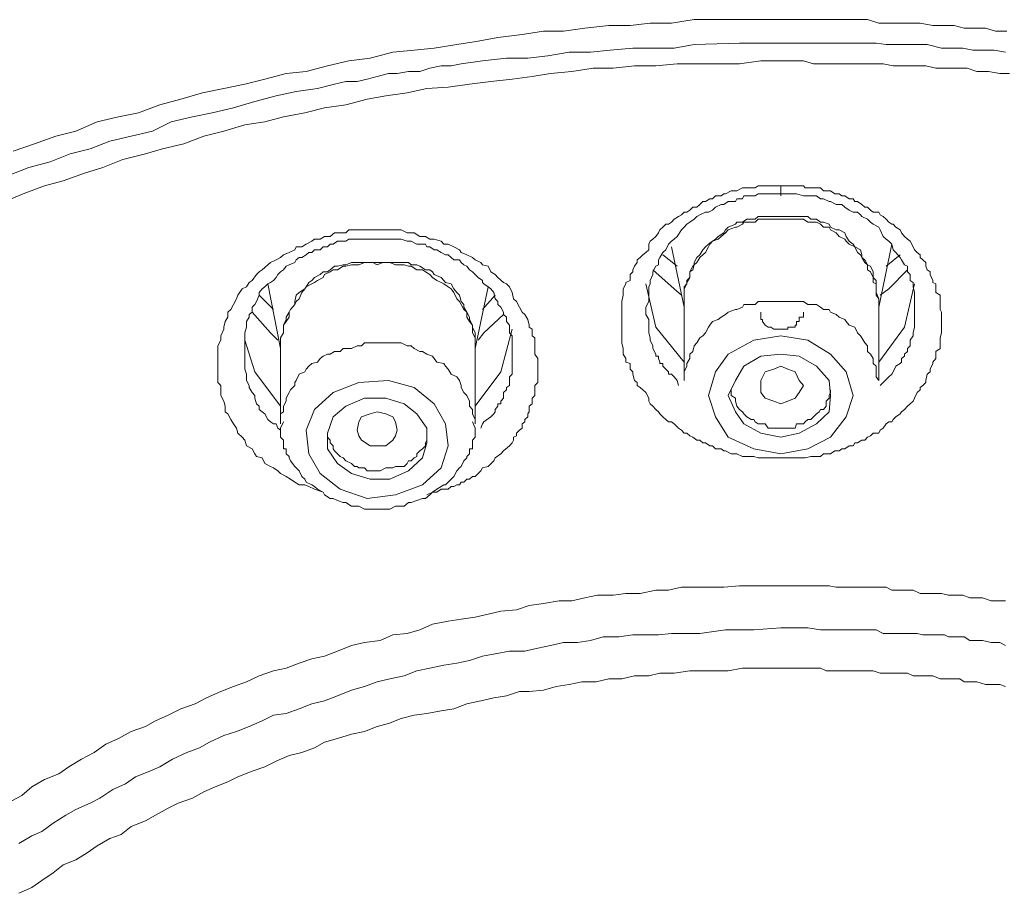
# Model space of a CAD drawing. Units: inches. Extents: x -323 to 1872, y -542 to 1075.
# Drawn here: x 322 to 335, y 570 to 581 of the extents above; entities that cross this region are included whole.
import ezdxf

# ---------------------------------------------------------------- set-up
doc = ezdxf.new("R2010")
doc.units = ezdxf.units.IN
doc.header["$MEASUREMENT"] = 0
doc.layers.add('图层 1', color=7, linetype='Continuous')

msp = doc.modelspace()

# ---------------------------------------------------------------- linework, layer by layer
at = {"layer": '图层 1', "color": 7, "lineweight": 9}
for points in [[(321.949, 579.616), (322.223, 579.707), (322.496, 579.807), (322.751, 579.871), (323.024, 579.989), (323.297, 580.053), (323.552, 580.108), (323.825, 580.208), (324.098, 580.281), (324.372, 580.363), (324.645, 580.417), (324.918, 580.472), (325.173, 580.536), (325.446, 580.609), (325.701, 580.636), (325.974, 580.709), (326.247, 580.772), (326.52, 580.809), (326.812, 580.882), (327.085, 580.909), (327.34, 580.936), (327.631, 580.982), (327.904, 581.027), (328.159, 581.073), (328.469, 581.109), (328.742, 581.155), (328.997, 581.155), (329.27, 581.191), (329.58, 581.228), (329.853, 581.228), (330.108, 581.255), (330.381, 581.255), (330.672, 581.301), (330.946, 581.301), (331.219, 581.301), (331.492, 581.301), (331.783, 581.301)], [(331.783, 581.301), (331.911, 581.301), (332.075, 581.301), (332.202, 581.301), (332.33, 581.301), (332.475, 581.301), (332.621, 581.301), (332.767, 581.301), (332.894, 581.301), (333.04, 581.255), (333.167, 581.255), (333.313, 581.255), (333.44, 581.255), (333.568, 581.255), (333.732, 581.228), (333.878, 581.228), (334.005, 581.228), (334.132, 581.191), (334.278, 581.191), (334.406, 581.191), (334.533, 581.155), (334.679, 581.155)], [(321.877, 579.297), (322.15, 579.407), (322.423, 579.479), (322.678, 579.58), (322.933, 579.643), (323.188, 579.744), (323.461, 579.807), (323.734, 579.871), (323.971, 579.989), (324.244, 580.053), (324.499, 580.108), (324.772, 580.171), (325.045, 580.253), (325.318, 580.326), (325.573, 580.381), (325.847, 580.417), (326.065, 580.472), (326.211, 580.508), (326.356, 580.508), (326.484, 580.536), (326.611, 580.572), (326.757, 580.609), (326.866, 580.609), (327.012, 580.636), (327.158, 580.636), (327.285, 580.681), (327.431, 580.709), (327.558, 580.709), (327.686, 580.736), (327.959, 580.772), (328.269, 580.809), (328.542, 580.809), (328.797, 580.836), (329.07, 580.882), (329.343, 580.882), (329.598, 580.909), (329.889, 580.936), (330.144, 580.936), (330.417, 580.936), (330.672, 580.982), (331.255, 581), (331.783, 581)], [(331.783, 581), (332.075, 581), (332.33, 581), (332.603, 581), (332.73, 581), (332.858, 581), (333.003, 581), (333.131, 580.982), (333.258, 580.982), (333.404, 580.982), (333.532, 580.982), (333.659, 580.982), (333.841, 580.936), (333.969, 580.936), (334.114, 580.936), (334.242, 580.909), (334.369, 580.909), (334.515, 580.909), (334.661, 580.882)], [(331.783, 580.772), (331.528, 580.772), (331.255, 580.736), (330.982, 580.736), (330.709, 580.736), (330.454, 580.736), (330.181, 580.709), (329.908, 580.709), (329.634, 580.681), (329.379, 580.681), (329.106, 580.636), (328.833, 580.609), (328.596, 580.572), (328.341, 580.536), (328.068, 580.508), (327.795, 580.472), (327.522, 580.436), (327.249, 580.417), (326.994, 580.363), (326.721, 580.326), (326.484, 580.281), (326.211, 580.208), (325.938, 580.171), (325.683, 580.108), (325.41, 580.053), (325.173, 579.989), (324.918, 579.953), (324.645, 579.871), (324.39, 579.807), (324.135, 579.707), (323.862, 579.643), (323.643, 579.58), (323.352, 579.507), (323.097, 579.407), (322.86, 579.334), (322.587, 579.234), (322.35, 579.17), (322.077, 579.07), (321.84, 578.97)], [(334.715, 580.609), (334.588, 580.609), (334.442, 580.636), (334.296, 580.636), (334.169, 580.681), (334.041, 580.681), (333.914, 580.681), (333.768, 580.681), (333.641, 580.709), (333.495, 580.709), (333.368, 580.709), (333.222, 580.709), (333.094, 580.736), (333.003, 580.736), (332.858, 580.736), (332.73, 580.736), (332.603, 580.736), (332.475, 580.736), (332.33, 580.736), (332.202, 580.736), (332.075, 580.772), (331.911, 580.772), (331.783, 580.772)], [(331.783, 575.683), (331.583, 575.683), (331.492, 575.683), (331.437, 575.701), (331.31, 575.701), (331.292, 575.701), (331.219, 575.737), (331.201, 575.737), (331.146, 575.737), (331.073, 575.774), (331.055, 575.774), (331.018, 575.801), (330.946, 575.801), (330.909, 575.837), (330.873, 575.837), (330.818, 575.874), (330.782, 575.874), (330.745, 575.91), (330.709, 575.91), (330.654, 575.947), (330.618, 575.965), (330.581, 576.001), (330.545, 576.001), (330.509, 576.038), (330.472, 576.065), (330.417, 576.12), (330.381, 576.147), (330.345, 576.147), (330.308, 576.174), (330.272, 576.211), (330.235, 576.247), (330.217, 576.274), (330.181, 576.302), (330.144, 576.347), (330.108, 576.375), (330.09, 576.411), (330.09, 576.447), (330.053, 576.52), (330.017, 576.557), (329.98, 576.584), (329.944, 576.611), (329.944, 576.648), (329.908, 576.675), (329.889, 576.757), (329.889, 576.784), (329.853, 576.821), (329.853, 576.894), (329.798, 576.912), (329.798, 576.957), (329.762, 577.012), (329.762, 577.048), (329.762, 577.085), (329.744, 577.158), (329.744, 577.194), (329.744, 577.221), (329.744, 577.285), (329.744, 577.331), (329.744, 577.385), (329.744, 577.431), (329.744, 577.458), (329.744, 577.522), (329.744, 577.549), (329.744, 577.586), (329.744, 577.649), (329.744, 577.686), (329.762, 577.768), (329.762, 577.804), (329.762, 577.85), (329.798, 577.913), (329.798, 577.932), (329.853, 577.959), (329.853, 578.032), (329.889, 578.068), (329.889, 578.095), (329.908, 578.141), (329.944, 578.186), (329.944, 578.223), (329.98, 578.25), (330.017, 578.287), (330.053, 578.314), (330.09, 578.35), (330.09, 578.423), (330.108, 578.46), (330.144, 578.487), (330.181, 578.523), (330.217, 578.569), (330.235, 578.605), (330.272, 578.642), (330.308, 578.678), (330.345, 578.678), (330.381, 578.705), (330.417, 578.742), (330.472, 578.778), (330.509, 578.797), (330.545, 578.833), (330.581, 578.833), (330.618, 578.86), (330.654, 578.897), (330.709, 578.897), (330.745, 578.933), (330.782, 578.97), (330.818, 578.97), (330.873, 579.006), (330.909, 579.006), (330.946, 579.042), (331.018, 579.042), (331.055, 579.07), (331.073, 579.07), (331.146, 579.106), (331.201, 579.106), (331.219, 579.106), (331.292, 579.143), (331.31, 579.143), (331.346, 579.143), (331.437, 579.143), (331.456, 579.143), (331.492, 579.17), (331.547, 579.17), (331.583, 579.17), (331.656, 579.17), (331.692, 579.17), (331.729, 579.17), (331.783, 579.17)], [(331.783, 579.17), (331.82, 579.17), (331.874, 579.17), (331.911, 579.17), (331.965, 579.17), (332.02, 579.17), (332.075, 579.17), (332.093, 579.143), (332.166, 579.143), (332.202, 579.143), (332.275, 579.143), (332.293, 579.143), (332.33, 579.106), (332.402, 579.106), (332.421, 579.106), (332.475, 579.07), (332.53, 579.07), (332.566, 579.042), (332.603, 579.042), (332.657, 579.006), (332.712, 579.006), (332.73, 578.97), (332.767, 578.97), (332.821, 578.933), (332.858, 578.897), (332.894, 578.897), (332.931, 578.86), (332.967, 578.833), (333.04, 578.833), (333.058, 578.797), (333.094, 578.778), (333.131, 578.742), (333.167, 578.705), (333.204, 578.678), (333.222, 578.678), (333.258, 578.642), (333.313, 578.605), (333.331, 578.569), (333.368, 578.523), (333.404, 578.487), (333.44, 578.46), (333.477, 578.387), (333.495, 578.35), (333.532, 578.314), (333.568, 578.287), (333.568, 578.25), (333.604, 578.223), (333.641, 578.186), (333.641, 578.141), (333.659, 578.095), (333.695, 578.068), (333.695, 578.032), (333.732, 577.959), (333.732, 577.932), (333.768, 577.913), (333.768, 577.85), (333.768, 577.804), (333.823, 577.768), (333.823, 577.686), (333.823, 577.649), (333.823, 577.586), (333.841, 577.549), (333.841, 577.522), (333.841, 577.458), (333.841, 577.431), (333.841, 577.385), (333.841, 577.331), (333.841, 577.285), (333.823, 577.221), (333.823, 577.194), (333.823, 577.158), (333.823, 577.085), (333.768, 577.048), (333.768, 577.012), (333.768, 576.957), (333.732, 576.912), (333.732, 576.894), (333.695, 576.821), (333.695, 576.784), (333.659, 576.757), (333.641, 576.675), (333.641, 576.648), (333.604, 576.611), (333.568, 576.584), (333.568, 576.557), (333.532, 576.52), (333.495, 576.447), (333.477, 576.411), (333.44, 576.375), (333.404, 576.347), (333.368, 576.302), (333.331, 576.274), (333.313, 576.247), (333.258, 576.211), (333.222, 576.174), (333.204, 576.147), (333.167, 576.147), (333.131, 576.12), (333.094, 576.065), (333.058, 576.038), (333.04, 576.001), (332.967, 576.001), (332.931, 575.965), (332.894, 575.947), (332.858, 575.91), (332.821, 575.91), (332.767, 575.874), (332.73, 575.874), (332.712, 575.837), (332.657, 575.837), (332.603, 575.801), (332.566, 575.801), (332.53, 575.774), (332.475, 575.774), (332.421, 575.737), (332.402, 575.737), (332.33, 575.737), (332.293, 575.701), (332.275, 575.701), (332.202, 575.701), (332.166, 575.701), (332.093, 575.683), (332.075, 575.683), (332.02, 575.683), (331.965, 575.683), (331.874, 575.683), (331.783, 575.683)], [(331.783, 579.07), (331.656, 579.07), (331.619, 579.07), (331.547, 579.07), (331.492, 579.07), (331.456, 579.042), (331.401, 579.042), (331.31, 579.042), (331.292, 579.006), (331.219, 579.006), (331.201, 578.97), (331.109, 578.97), (331.055, 578.933), (331.018, 578.933), (330.946, 578.897), (330.909, 578.86), (330.855, 578.833), (330.818, 578.833), (330.745, 578.797), (330.709, 578.778), (330.672, 578.742), (330.618, 578.705), (330.581, 578.678), (330.545, 578.642), (330.509, 578.605), (330.454, 578.523), (330.417, 578.487), (330.381, 578.46), (330.345, 578.423), (330.308, 578.35), (330.272, 578.314), (330.235, 578.25), (330.217, 578.223), (330.217, 578.159), (330.181, 578.141), (330.144, 578.068), (330.144, 578.032), (330.108, 577.959), (330.108, 577.913), (330.09, 577.877), (330.09, 577.804), (330.09, 577.768), (330.09, 577.686), (330.053, 577.613), (330.053, 577.586), (330.053, 577.522), (330.09, 577.458), (330.09, 577.385), (330.09, 577.358), (330.09, 577.285), (330.108, 577.221), (330.108, 577.194), (330.144, 577.121), (330.144, 577.085), (330.181, 577.012), (330.181, 576.985), (330.217, 576.985), (330.217, 576.957), (330.235, 576.912), (330.235, 576.894), (330.272, 576.894), (330.272, 576.857), (330.308, 576.821), (330.345, 576.784), (330.345, 576.757), (330.381, 576.757), (330.417, 576.721), (330.454, 576.675), (330.472, 576.611)], [(333.058, 576.611), (333.167, 576.721), (333.204, 576.757), (333.222, 576.784), (333.258, 576.857), (333.313, 576.894), (333.331, 576.912), (333.331, 576.957), (333.368, 576.985), (333.368, 577.012), (333.404, 577.048), (333.404, 577.085), (333.44, 577.121), (333.44, 577.194), (333.477, 577.249), (333.477, 577.285), (333.495, 577.358), (333.495, 577.431), (333.495, 577.458), (333.495, 577.522), (333.495, 577.586), (333.495, 577.613), (333.495, 577.686), (333.495, 577.768), (333.495, 577.804), (333.477, 577.877), (333.477, 577.932), (333.44, 577.959), (333.44, 578.032), (333.404, 578.068), (333.404, 578.141), (333.368, 578.159), (333.331, 578.223), (333.313, 578.25), (333.258, 578.314), (333.222, 578.35), (333.204, 578.423), (333.167, 578.46), (333.131, 578.487), (333.094, 578.523), (333.058, 578.605), (333.04, 578.642), (332.967, 578.678), (332.931, 578.705), (332.894, 578.742), (332.821, 578.778), (332.803, 578.797), (332.767, 578.833), (332.712, 578.833), (332.657, 578.86), (332.603, 578.897), (332.566, 578.933), (332.494, 578.933), (332.421, 578.97), (332.402, 578.97), (332.33, 579.006), (332.293, 579.006), (332.239, 579.042), (332.166, 579.042), (332.129, 579.042), (332.075, 579.042), (331.984, 579.07), (331.874, 579.07), (331.783, 579.07)], [(331.783, 578.778), (331.729, 578.778), (331.656, 578.778), (331.619, 578.778), (331.547, 578.778), (331.492, 578.778), (331.456, 578.742), (331.401, 578.742), (331.346, 578.742), (331.292, 578.705), (331.219, 578.705), (331.201, 578.678), (331.109, 578.642), (331.073, 578.605), (331.055, 578.569), (330.982, 578.523), (330.946, 578.487), (330.909, 578.46), (330.855, 578.423), (330.818, 578.387), (330.782, 578.35), (330.745, 578.287), (330.709, 578.25), (330.672, 578.186), (330.672, 578.159), (330.654, 578.141), (330.618, 578.068), (330.618, 577.995), (330.581, 577.959), (330.581, 577.913), (330.545, 577.877), (330.545, 577.804), (330.545, 577.722), (330.545, 577.686)], [(333.04, 577.686), (333.04, 577.722), (333.003, 577.804), (333.003, 577.877), (333.003, 577.913), (333.003, 577.959), (332.967, 577.995), (332.967, 578.068), (332.931, 578.141), (332.894, 578.159), (332.858, 578.223), (332.821, 578.25), (332.821, 578.287), (332.803, 578.35), (332.73, 578.387), (332.712, 578.423), (332.657, 578.46), (332.621, 578.523), (332.603, 578.569), (332.53, 578.605), (332.494, 578.605), (332.421, 578.642), (332.402, 578.678), (332.33, 578.705), (332.293, 578.705), (332.239, 578.742), (332.166, 578.742), (332.129, 578.778), (332.075, 578.778), (331.984, 578.778), (331.965, 578.778), (331.874, 578.778), (331.82, 578.778), (331.783, 578.778)], [(331.783, 578.742), (331.729, 578.742), (331.656, 578.742), (331.619, 578.742), (331.547, 578.742), (331.492, 578.742), (331.456, 578.705), (331.401, 578.705), (331.31, 578.705), (331.292, 578.678), (331.219, 578.642), (331.201, 578.642), (331.109, 578.605), (331.073, 578.569), (331.018, 578.523), (330.982, 578.487), (330.909, 578.46), (330.873, 578.423), (330.855, 578.387), (330.818, 578.314), (330.782, 578.287), (330.745, 578.25), (330.709, 578.186), (330.672, 578.159), (330.654, 578.095), (330.618, 578.068), (330.618, 577.995), (330.581, 577.932), (330.581, 577.913), (330.545, 577.85), (330.545, 577.768), (330.545, 577.722)], [(333.04, 577.722), (333.003, 577.768), (333.003, 577.85), (333.003, 577.913), (332.967, 577.932), (332.967, 577.995), (332.931, 578.068), (332.894, 578.095), (332.894, 578.159), (332.858, 578.186), (332.821, 578.25), (332.803, 578.287), (332.767, 578.314), (332.73, 578.387), (332.657, 578.423), (332.621, 578.46), (332.603, 578.487), (332.53, 578.523), (332.494, 578.569), (332.421, 578.605), (332.402, 578.642), (332.33, 578.642), (332.293, 578.678), (332.239, 578.705), (332.202, 578.705), (332.129, 578.705), (332.075, 578.742), (332.02, 578.742), (331.965, 578.742), (331.874, 578.742), (331.82, 578.742), (331.783, 578.742)], [(325.919, 575.245), (325.81, 575.282), (325.737, 575.318), (325.683, 575.336), (325.61, 575.336), (325.555, 575.373), (325.501, 575.409), (325.446, 575.446), (325.373, 575.482), (325.337, 575.519), (325.282, 575.555), (325.246, 575.573), (325.173, 575.61), (325.136, 575.683), (325.064, 575.701), (325.045, 575.737), (325.009, 575.801), (324.936, 575.837), (324.918, 575.91), (324.881, 575.947), (324.827, 576.001), (324.809, 576.065), (324.772, 576.12), (324.736, 576.174), (324.699, 576.247), (324.663, 576.274), (324.663, 576.347), (324.645, 576.411), (324.608, 576.484), (324.608, 576.557), (324.608, 576.611), (324.572, 576.648), (324.572, 576.721), (324.572, 576.784), (324.572, 576.857), (324.572, 576.912), (324.572, 576.985), (324.572, 577.048), (324.572, 577.121), (324.608, 577.194), (324.608, 577.249), (324.645, 577.331), (324.645, 577.358), (324.663, 577.431), (324.699, 577.485), (324.699, 577.549), (324.736, 577.586), (324.772, 577.649), (324.809, 577.722), (324.827, 577.768), (324.881, 577.85), (324.936, 577.877), (324.972, 577.932), (325.009, 577.959), (325.064, 578.032), (325.1, 578.068), (325.136, 578.095), (325.209, 578.159), (325.246, 578.186), (325.318, 578.223), (325.373, 578.25), (325.41, 578.287), (325.482, 578.314), (325.555, 578.35), (325.573, 578.387), (325.646, 578.387), (325.701, 578.423), (325.774, 578.46), (325.81, 578.487), (325.883, 578.487), (325.938, 578.523), (326.01, 578.523), (326.065, 578.569), (326.138, 578.569), (326.211, 578.569), (326.247, 578.605), (326.32, 578.605), (326.375, 578.605), (326.448, 578.605), (326.52, 578.605), (326.593, 578.605), (326.648, 578.605), (326.721, 578.605), (326.775, 578.605), (326.848, 578.605), (326.921, 578.605), (326.994, 578.569), (327.012, 578.569), (327.085, 578.569), (327.158, 578.523), (327.231, 578.523), (327.285, 578.487), (327.34, 578.487), (327.431, 578.46), (327.467, 578.423), (327.522, 578.423), (327.595, 578.387), (327.668, 578.35), (327.686, 578.314), (327.759, 578.287), (327.832, 578.25), (327.868, 578.223), (327.941, 578.186), (327.959, 578.159), (328.032, 578.141), (328.068, 578.068), (328.123, 578.032), (328.159, 577.995), (328.232, 577.932), (328.269, 577.913), (328.305, 577.877), (328.341, 577.804), (328.36, 577.722), (328.396, 577.686), (328.433, 577.613), (328.469, 577.549), (328.505, 577.522), (328.542, 577.458), (328.56, 577.385), (328.56, 577.358), (328.596, 577.331), (328.596, 577.285), (328.596, 577.249), (328.633, 577.221), (328.633, 577.194), (328.633, 577.158), (328.633, 577.085), (328.633, 577.012), (328.669, 576.957), (328.669, 576.821)], [(328.341, 576.985), (328.341, 577.085), (328.341, 577.158), (328.341, 577.194), (328.341, 577.249), (328.305, 577.285), (328.305, 577.331), (328.305, 577.385), (328.269, 577.431), (328.269, 577.485), (328.232, 577.522), (328.232, 577.549), (328.196, 577.613), (328.159, 577.649), (328.159, 577.686), (328.123, 577.722), (328.105, 577.804), (328.068, 577.85), (328.032, 577.877), (327.977, 577.913), (327.959, 577.932), (327.959, 577.959), (327.904, 577.995), (327.868, 578.032), (327.832, 578.068), (327.795, 578.095), (327.759, 578.141), (327.722, 578.159), (327.686, 578.186), (327.668, 578.223), (327.595, 578.223), (327.558, 578.25), (327.522, 578.287), (327.486, 578.287), (327.431, 578.314), (327.376, 578.35), (327.34, 578.35), (327.285, 578.387), (327.249, 578.387), (327.231, 578.423), (327.158, 578.423), (327.121, 578.423), (327.048, 578.46), (327.012, 578.46), (326.994, 578.46), (326.921, 578.487), (326.866, 578.487), (326.812, 578.487), (326.775, 578.487), (326.721, 578.487), (326.684, 578.487), (326.611, 578.487), (326.593, 578.487), (326.557, 578.487), (326.484, 578.487), (326.448, 578.487), (326.375, 578.487), (326.356, 578.487), (326.284, 578.487), (326.247, 578.487), (326.211, 578.46), (326.138, 578.46), (326.102, 578.46), (326.047, 578.423), (326.01, 578.423), (325.974, 578.387), (325.919, 578.387), (325.883, 578.35), (325.81, 578.35), (325.774, 578.314), (325.737, 578.314), (325.701, 578.287), (325.646, 578.25), (325.61, 578.25), (325.573, 578.223), (325.555, 578.186), (325.482, 578.159), (325.446, 578.141), (325.41, 578.095), (325.373, 578.068), (325.337, 578.032), (325.318, 577.995), (325.282, 577.959), (325.246, 577.932), (325.209, 577.913), (325.173, 577.877), (325.136, 577.85), (325.1, 577.804), (325.1, 577.768), (325.064, 577.686), (325.045, 577.649), (325.009, 577.613), (325.009, 577.549), (324.972, 577.522), (324.972, 577.485), (324.936, 577.431), (324.936, 577.385), (324.936, 577.358), (324.918, 577.285), (324.918, 577.249), (324.918, 577.194), (324.918, 577.158), (324.918, 577.085), (324.918, 577.048), (324.918, 576.985), (324.918, 576.957), (324.918, 576.912), (324.918, 576.857), (324.918, 576.821), (324.936, 576.757), (324.936, 576.721), (324.936, 576.675), (324.972, 576.611), (324.972, 576.584), (325.009, 576.52), (325.045, 576.484), (325.045, 576.447), (325.064, 576.375), (325.1, 576.347), (325.1, 576.302), (325.136, 576.274), (325.173, 576.247), (325.209, 576.174), (325.246, 576.147), (325.282, 576.12), (325.318, 576.12), (325.337, 576.065), (325.373, 576.038)], [(333.04, 577.613), (333.204, 578.423)], [(330.454, 578.141), (330.272, 578.287)], [(330.381, 578.387), (330.545, 577.613)], [(333.313, 578.287), (333.131, 578.141)], [(326.611, 578.186), (326.557, 578.186), (326.52, 578.186), (326.448, 578.186), (326.375, 578.186), (326.356, 578.186), (326.284, 578.186), (326.211, 578.159), (326.174, 578.159), (326.102, 578.141), (326.065, 578.141), (326.01, 578.095), (325.974, 578.068), (325.919, 578.068), (325.883, 578.032), (325.81, 577.995), (325.774, 577.959), (325.737, 577.932), (325.701, 577.877), (325.683, 577.85), (325.61, 577.804), (325.573, 577.768), (325.555, 577.686), (325.555, 577.649), (325.501, 577.586), (325.482, 577.549), (325.446, 577.485), (325.446, 577.458), (325.41, 577.385), (325.41, 577.358), (325.41, 577.285), (325.373, 577.221), (325.373, 577.194), (325.373, 577.121)], [(326.611, 578.159), (326.557, 578.186), (326.52, 578.186), (326.448, 578.186), (326.375, 578.159), (326.356, 578.159), (326.284, 578.159), (326.211, 578.141), (326.174, 578.141), (326.102, 578.095), (326.047, 578.095), (326.01, 578.068), (325.938, 578.032), (325.919, 577.995), (325.847, 577.959), (325.81, 577.932), (325.774, 577.913), (325.701, 577.877), (325.683, 577.85), (325.646, 577.804), (325.61, 577.722), (325.573, 577.686), (325.555, 577.649), (325.501, 577.586), (325.482, 577.549), (325.482, 577.485), (325.446, 577.431), (325.41, 577.385), (325.41, 577.331), (325.41, 577.285), (325.373, 577.221), (325.373, 577.158)], [(327.868, 577.121), (327.868, 577.194), (327.868, 577.221), (327.868, 577.285), (327.832, 577.358), (327.832, 577.385), (327.795, 577.458), (327.795, 577.485), (327.759, 577.549), (327.722, 577.613), (327.722, 577.649), (327.686, 577.686), (327.668, 577.768), (327.631, 577.804), (327.595, 577.85), (327.558, 577.913), (327.486, 577.932), (327.467, 577.959), (327.431, 577.995), (327.34, 578.032), (327.322, 578.068), (327.285, 578.095), (327.231, 578.095), (327.158, 578.141), (327.121, 578.159), (327.048, 578.159), (327.012, 578.186), (326.957, 578.186), (326.866, 578.186), (326.848, 578.186), (326.775, 578.186), (326.721, 578.186), (326.684, 578.186), (326.611, 578.186)], [(327.868, 577.158), (327.868, 577.221), (327.832, 577.285), (327.832, 577.331), (327.832, 577.385), (327.795, 577.431), (327.759, 577.485), (327.759, 577.549), (327.722, 577.586), (327.686, 577.649), (327.668, 577.686), (327.631, 577.722), (327.595, 577.804), (327.558, 577.85), (327.522, 577.877), (327.467, 577.913), (327.431, 577.932), (327.376, 577.959), (327.322, 577.995), (327.285, 578.032), (327.231, 578.068), (327.194, 578.095), (327.121, 578.095), (327.048, 578.141), (327.012, 578.141), (326.957, 578.159), (326.921, 578.159), (326.848, 578.159), (326.775, 578.186), (326.721, 578.186), (326.684, 578.186), (326.611, 578.159)], [(330.509, 577.768), (330.417, 577.85), (330.144, 578.095)], [(333.404, 578.095), (333.167, 577.85), (333.058, 577.768)], [(325.209, 577.913), (325.373, 577.085)], [(330.053, 577.913), (330.181, 577.358), (330.545, 576.912)], [(333.04, 576.912), (333.368, 577.358), (333.495, 577.913)], [(325.282, 577.586), (325.1, 577.768)], [(327.868, 577.085), (328.032, 577.877)], [(328.123, 577.768), (327.959, 577.586)], [(330.545, 577.722), (330.545, 576.675)], [(331.783, 577.686), (331.729, 577.686), (331.656, 577.686), (331.619, 577.686), (331.547, 577.686), (331.492, 577.686), (331.456, 577.649), (331.401, 577.649), (331.31, 577.649), (331.292, 577.613), (331.219, 577.586), (331.201, 577.586), (331.109, 577.549), (331.073, 577.522), (331.018, 577.485), (330.982, 577.458), (330.909, 577.431), (330.873, 577.385), (330.855, 577.358), (330.818, 577.285), (330.782, 577.249), (330.745, 577.221), (330.709, 577.158), (330.672, 577.121), (330.654, 577.048), (330.618, 577.012), (330.618, 576.957), (330.581, 576.894), (330.581, 576.857), (330.545, 576.784), (330.545, 576.721), (330.545, 576.675)], [(333.04, 576.675), (333.003, 576.721), (333.003, 576.784), (333.003, 576.857), (332.967, 576.894), (332.967, 576.957), (332.931, 577.012), (332.894, 577.048), (332.894, 577.121), (332.858, 577.158), (332.821, 577.221), (332.803, 577.249), (332.767, 577.285), (332.73, 577.358), (332.657, 577.385), (332.621, 577.431), (332.603, 577.458), (332.53, 577.485), (332.494, 577.522), (332.421, 577.549), (332.402, 577.586), (332.33, 577.586), (332.293, 577.613), (332.239, 577.649), (332.202, 577.649), (332.129, 577.649), (332.075, 577.686), (332.02, 577.686), (331.965, 577.686), (331.874, 577.686), (331.82, 577.686), (331.783, 577.686)], [(333.04, 576.675), (333.04, 577.722)], [(325.337, 577.194), (325.246, 577.285), (325.009, 577.549)], [(328.232, 577.522), (327.977, 577.285), (327.904, 577.194)], [(331.528, 577.549), (331.528, 577.522), (331.528, 577.485), (331.528, 577.458), (331.547, 577.458), (331.547, 577.431), (331.583, 577.385), (331.619, 577.358), (331.656, 577.358), (331.692, 577.331), (331.729, 577.331), (331.783, 577.331)], [(331.783, 577.331), (331.82, 577.331), (331.856, 577.331), (331.874, 577.331), (331.874, 577.358), (331.911, 577.358), (331.965, 577.358), (331.965, 577.385), (331.984, 577.385), (331.984, 577.431), (332.02, 577.431), (332.02, 577.458), (332.02, 577.485), (332.075, 577.485), (332.075, 577.522), (332.075, 577.549)], [(327.868, 576.347), (328.196, 576.784), (328.341, 577.331)], [(324.918, 577.194), (325.045, 576.784), (325.373, 576.347)], [(325.373, 577.158), (325.373, 576.12)], [(327.868, 576.147), (327.868, 576.174), (327.832, 576.247), (327.832, 576.302), (327.795, 576.347), (327.795, 576.411), (327.759, 576.484), (327.722, 576.52), (327.686, 576.584), (327.686, 576.611), (327.668, 576.675), (327.631, 576.721), (327.558, 576.757), (327.522, 576.821), (327.486, 576.857), (327.467, 576.894), (327.376, 576.912), (327.34, 576.957), (327.322, 576.985), (327.249, 577.012), (327.194, 577.048), (327.158, 577.048), (327.085, 577.085), (327.048, 577.121), (326.994, 577.121), (326.921, 577.158), (326.866, 577.158), (326.812, 577.158), (326.757, 577.158), (326.684, 577.158), (326.648, 577.158), (326.593, 577.158), (326.52, 577.158), (326.448, 577.158), (326.411, 577.121), (326.356, 577.121), (326.284, 577.085)], [(327.868, 576.12), (327.868, 577.158)], [(331.437, 577.194), (331.783, 577.249), (332.129, 577.194), (332.421, 577.012), (332.621, 576.784), (332.712, 576.484), (332.621, 576.211), (332.421, 575.947), (332.129, 575.801), (331.783, 575.737), (331.437, 575.801), (331.109, 575.947), (330.946, 576.211), (330.855, 576.484), (330.946, 576.784), (331.109, 577.012), (331.437, 577.194), (331.437, 577.194)], [(326.284, 577.085), (326.247, 577.085), (326.174, 577.085), (326.138, 577.048), (326.065, 577.048), (326.01, 577.012), (325.974, 577.012), (325.919, 576.985), (325.883, 576.957), (325.847, 576.912), (325.774, 576.894), (325.737, 576.857), (325.701, 576.821), (325.683, 576.784), (325.61, 576.757), (325.573, 576.675), (325.555, 576.648), (325.555, 576.611), (325.501, 576.557), (325.482, 576.52), (325.446, 576.447), (325.446, 576.411), (325.41, 576.347), (325.41, 576.274), (325.373, 576.247), (325.373, 576.174), (325.373, 576.147)], [(331.528, 576.001), (331.783, 575.947), (332.02, 576.001), (332.239, 576.12), (332.402, 576.274), (332.421, 576.484), (332.402, 576.675), (332.239, 576.857), (332.02, 576.985), (331.783, 577.012), (331.528, 576.985), (331.31, 576.857), (331.201, 576.675), (331.109, 576.484), (331.201, 576.274), (331.31, 576.12), (331.528, 576.001), (331.528, 576.001)], [(327.941, 576.065), (327.959, 576.12), (327.977, 576.147), (328.068, 576.211), (328.105, 576.247), (328.123, 576.274), (328.123, 576.302), (328.159, 576.347), (328.159, 576.375), (328.196, 576.375), (328.196, 576.411), (328.232, 576.447), (328.232, 576.484), (328.232, 576.52), (328.269, 576.557), (328.269, 576.584), (328.305, 576.611), (328.305, 576.648), (328.305, 576.675), (328.305, 576.721), (328.341, 576.757), (328.341, 576.784), (328.341, 576.821), (328.341, 576.857), (328.341, 576.894), (328.341, 576.912), (328.341, 576.985)], [(328.669, 576.821), (328.669, 576.757), (328.669, 576.675), (328.669, 576.648), (328.633, 576.611), (328.633, 576.584), (328.633, 576.557), (328.633, 576.52), (328.633, 576.484), (328.596, 576.447), (328.596, 576.411), (328.596, 576.375), (328.56, 576.347), (328.56, 576.302), (328.56, 576.274), (328.542, 576.247), (328.542, 576.211), (328.505, 576.174), (328.505, 576.147), (328.469, 576.12), (328.469, 576.065), (328.433, 576.038), (328.396, 576.001), (328.396, 575.965), (328.36, 575.947), (328.36, 575.91), (328.341, 575.874), (328.305, 575.837), (328.232, 575.774), (328.196, 575.737), (328.123, 575.683), (328.105, 575.646), (328.032, 575.573), (327.959, 575.555), (327.941, 575.519), (327.868, 575.446), (327.832, 575.446), (327.795, 575.409), (327.759, 575.409), (327.722, 575.373), (327.686, 575.373), (327.668, 575.336), (327.631, 575.336), (327.595, 575.318), (327.558, 575.318), (327.522, 575.282), (327.486, 575.282), (327.467, 575.282), (327.431, 575.282), (327.376, 575.245), (327.322, 575.245), (327.249, 575.209)], [(331.874, 576.411), (331.783, 576.375), (331.692, 576.411), (331.583, 576.447), (331.528, 576.52), (331.528, 576.611), (331.528, 576.675), (331.583, 576.784), (331.692, 576.821), (331.783, 576.857), (331.874, 576.821), (331.965, 576.784), (332.02, 576.675), (332.075, 576.611), (332.02, 576.52), (331.965, 576.447), (331.874, 576.411), (331.874, 576.411)], [(326.047, 576.52), (326.375, 576.648), (326.757, 576.675), (327.085, 576.584), (327.34, 576.375), (327.486, 576.12), (327.522, 575.837), (327.431, 575.555), (327.194, 575.336), (326.848, 575.209), (326.484, 575.163), (326.138, 575.282), (325.883, 575.482), (325.737, 575.737), (325.701, 576.038), (325.81, 576.302), (326.047, 576.52), (326.047, 576.52)], [(331.146, 576.557), (331.146, 576.52), (331.146, 576.484), (331.201, 576.447), (331.201, 576.411), (331.219, 576.347), (331.255, 576.302), (331.292, 576.274), (331.31, 576.247), (331.346, 576.211), (331.401, 576.174), (331.437, 576.174), (331.456, 576.147), (331.492, 576.12), (331.528, 576.12), (331.583, 576.12), (331.619, 576.065), (331.656, 576.065), (331.692, 576.065), (331.765, 576.065), (331.783, 576.065)], [(331.783, 576.065), (331.82, 576.065), (331.856, 576.065), (331.874, 576.065), (331.965, 576.065), (331.984, 576.12), (332.02, 576.12), (332.075, 576.12), (332.093, 576.147), (332.129, 576.174), (332.166, 576.174), (332.202, 576.211), (332.239, 576.247), (332.275, 576.274), (332.293, 576.302), (332.33, 576.302), (332.366, 576.347), (332.366, 576.411), (332.402, 576.447), (332.402, 576.484), (332.421, 576.52), (332.421, 576.557)], [(326.52, 575.409), (326.775, 575.409), (327.012, 575.519), (327.194, 575.683), (327.249, 575.874), (327.249, 576.065), (327.121, 576.247), (326.957, 576.375), (326.721, 576.447), (326.448, 576.447), (326.211, 576.347), (326.047, 576.211), (325.974, 576.001), (325.974, 575.801), (326.102, 575.61), (326.284, 575.482), (326.52, 575.409), (326.52, 575.409)], [(326.721, 575.837), (326.611, 575.837), (326.52, 575.837), (326.411, 575.91), (326.375, 575.965), (326.356, 576.038), (326.375, 576.147), (326.411, 576.211), (326.52, 576.247), (326.611, 576.274), (326.721, 576.247), (326.812, 576.211), (326.848, 576.147), (326.866, 576.038), (326.848, 575.965), (326.812, 575.91), (326.721, 575.837), (326.721, 575.837)], [(325.41, 576.147), (325.373, 576.065), (325.373, 576.038), (325.373, 576.001), (325.373, 575.965), (325.373, 575.947), (325.41, 575.91), (325.41, 575.874), (325.41, 575.837), (325.41, 575.801), (325.446, 575.801), (325.446, 575.774), (325.446, 575.737), (325.482, 575.701), (325.482, 575.683), (325.501, 575.646), (325.555, 575.573), (325.573, 575.555), (325.61, 575.519), (325.646, 575.446), (325.683, 575.409), (325.701, 575.373), (325.774, 575.336), (325.81, 575.318), (325.847, 575.282), (325.919, 575.245), (325.938, 575.209), (326.01, 575.163), (326.047, 575.163), (326.102, 575.136), (326.174, 575.109), (326.211, 575.109), (326.284, 575.063), (326.356, 575.063), (326.375, 575.063), (326.448, 575.027), (326.52, 575.027), (326.557, 575.027), (326.611, 575.027), (326.684, 575.027), (326.721, 575.027), (326.775, 575.027), (326.848, 575.063), (326.866, 575.063), (326.957, 575.063), (327.012, 575.109), (327.048, 575.109), (327.121, 575.136), (327.194, 575.163), (327.231, 575.163), (327.285, 575.209), (327.322, 575.245), (327.376, 575.282), (327.431, 575.318), (327.467, 575.336), (327.486, 575.336), (327.522, 575.373), (327.558, 575.409), (327.595, 575.446), (327.631, 575.519), (327.668, 575.555), (327.686, 575.573), (327.722, 575.646), (327.759, 575.683), (327.759, 575.701), (327.795, 575.737), (327.795, 575.774), (327.795, 575.801), (327.832, 575.801), (327.832, 575.837), (327.832, 575.874), (327.832, 575.91), (327.868, 575.947), (327.868, 575.965), (327.868, 576.001), (327.868, 576.038), (327.868, 576.065), (327.832, 576.147)], [(325.974, 576.001), (325.974, 575.947), (326.01, 575.91), (326.01, 575.874), (326.047, 575.837), (326.047, 575.801), (326.065, 575.774), (326.102, 575.737), (326.138, 575.701), (326.174, 575.683), (326.211, 575.646), (326.284, 575.61), (326.32, 575.573), (326.356, 575.573), (326.375, 575.555), (326.411, 575.555), (326.448, 575.555), (326.484, 575.519), (326.557, 575.519), (326.593, 575.519), (326.611, 575.519), (326.648, 575.519), (326.721, 575.555), (326.757, 575.555), (326.775, 575.555)], [(326.775, 575.555), (326.812, 575.555), (326.848, 575.573), (326.921, 575.573), (326.957, 575.573), (326.994, 575.61), (327.012, 575.646), (327.048, 575.646), (327.085, 575.683), (327.121, 575.701), (327.121, 575.737), (327.158, 575.774), (327.194, 575.801), (327.231, 575.837), (327.231, 575.874), (327.249, 575.91), (327.249, 575.947), (327.249, 576.001)], [(321.877, 571.257), (322.059, 571.357), (322.186, 571.467), (322.35, 571.558), (322.532, 571.631), (322.66, 571.722), (322.824, 571.822), (322.987, 571.904), (323.133, 572.013), (323.297, 572.086), (323.461, 572.177), (323.643, 572.241), (323.771, 572.314), (323.934, 572.386), (324.098, 572.468), (324.28, 572.532), (324.426, 572.605), (324.608, 572.687), (324.772, 572.751), (324.936, 572.814), (325.1, 572.887), (325.282, 572.951), (325.446, 572.987), (325.61, 573.051), (325.774, 573.106), (325.938, 573.142), (326.102, 573.206), (326.284, 573.279), (326.448, 573.315), (326.648, 573.342), (326.812, 573.415), (326.994, 573.433), (327.158, 573.479), (327.322, 573.552), (327.522, 573.588), (327.686, 573.616), (327.868, 573.643), (328.032, 573.679), (328.196, 573.716), (328.396, 573.734), (328.56, 573.789), (328.742, 573.816), (328.942, 573.852), (329.106, 573.852), (329.27, 573.889), (329.434, 573.925), (329.634, 573.925), (329.798, 573.943), (329.98, 573.943), (330.181, 573.989), (330.345, 573.989), (330.509, 574.025), (330.709, 574.025), (330.873, 574.025), (331.055, 574.025), (331.255, 574.044), (331.437, 574.044), (331.583, 574.044), (331.783, 574.044)], [(331.783, 574.044), (331.856, 574.044), (331.965, 574.044), (332.075, 574.044), (332.129, 574.044), (332.239, 574.044), (332.33, 574.044), (332.402, 574.044), (332.494, 574.025), (332.603, 574.025), (332.657, 574.025), (332.767, 574.025), (332.858, 574.025), (332.931, 574.025), (333.04, 574.025), (333.131, 574.025), (333.204, 573.989), (333.313, 573.989), (333.404, 573.989), (333.477, 573.989), (333.568, 573.943), (333.659, 573.943), (333.732, 573.943), (333.841, 573.943), (333.932, 573.925), (334.005, 573.925), (334.114, 573.925), (334.205, 573.889), (334.278, 573.889), (334.369, 573.889), (334.478, 573.852), (334.533, 573.852), (334.661, 573.852)], [(331.783, 573.506), (331.437, 573.479), (331.073, 573.479), (330.745, 573.433), (330.545, 573.433), (330.381, 573.433), (330.217, 573.415), (330.053, 573.415), (329.889, 573.415), (329.707, 573.388), (329.507, 573.388), (329.343, 573.342), (329.179, 573.315), (328.997, 573.315), (328.833, 573.279), (328.669, 573.242), (328.505, 573.206), (328.305, 573.206), (328.123, 573.169), (327.959, 573.142), (327.795, 573.087), (327.631, 573.051), (327.467, 573.024), (327.285, 572.987), (327.121, 572.951), (326.957, 572.887), (326.775, 572.851), (326.611, 572.814), (326.448, 572.751), (326.284, 572.705), (326.102, 572.632), (325.938, 572.568), (325.774, 572.532), (325.61, 572.468), (325.446, 572.405), (325.282, 572.386), (325.136, 572.314), (324.972, 572.241), (324.809, 572.177), (324.645, 572.122), (324.463, 572.04), (324.335, 571.968), (324.171, 571.904), (323.989, 571.822), (323.825, 571.722), (323.698, 571.667), (323.516, 571.594), (323.388, 571.503), (323.224, 571.43), (323.06, 571.321), (322.933, 571.257), (322.751, 571.175), (322.623, 571.102), (322.459, 571.002), (322.314, 570.893), (322.186, 570.838), (322.022, 570.738)], [(334.661, 573.279), (334.588, 573.315), (334.478, 573.315), (334.369, 573.342), (334.296, 573.342), (334.205, 573.342), (334.132, 573.388), (334.041, 573.388), (333.932, 573.388), (333.878, 573.415), (333.768, 573.415), (333.695, 573.415), (333.604, 573.415), (333.532, 573.433), (333.44, 573.433), (333.331, 573.433), (333.258, 573.433), (333.167, 573.433), (333.094, 573.433), (333.003, 573.479), (332.894, 573.479), (332.821, 573.479), (332.657, 573.479), (332.494, 573.479), (332.293, 573.479), (332.129, 573.506), (331.783, 573.506)], [(331.783, 572.987), (331.619, 572.987), (331.456, 572.987), (331.292, 572.987), (331.109, 572.951), (330.946, 572.951), (330.782, 572.951), (330.618, 572.951), (330.417, 572.924), (330.235, 572.924), (330.09, 572.887), (329.908, 572.887), (329.744, 572.851), (329.58, 572.851), (329.416, 572.814), (329.234, 572.814), (329.07, 572.778), (328.906, 572.751), (328.742, 572.705), (328.56, 572.687), (328.433, 572.687), (328.269, 572.632), (328.105, 572.605), (327.941, 572.568), (327.759, 572.532), (327.595, 572.468), (327.431, 572.441), (327.249, 572.405), (327.085, 572.386), (326.921, 572.341), (326.757, 572.277), (326.611, 572.241), (326.448, 572.177), (326.284, 572.141), (326.102, 572.086), (325.938, 572.04), (325.81, 571.968), (325.646, 571.904), (325.482, 571.867), (325.318, 571.795), (325.173, 571.722), (325.009, 571.667), (324.827, 571.594), (324.699, 571.53), (324.535, 571.467), (324.39, 571.403), (324.244, 571.321), (324.062, 571.257), (323.934, 571.194), (323.771, 571.102), (323.643, 571.03), (323.461, 570.957), (323.333, 570.857), (323.188, 570.802), (323.024, 570.711), (322.896, 570.62), (322.751, 570.529), (322.587, 570.465), (322.459, 570.365), (322.314, 570.265), (322.186, 570.174), (322.022, 570.101)], [(334.661, 572.751), (334.588, 572.778), (334.478, 572.778), (334.406, 572.778), (334.296, 572.814), (334.242, 572.814), (334.132, 572.814), (334.078, 572.851), (333.969, 572.851), (333.914, 572.851), (333.823, 572.851), (333.732, 572.887), (333.641, 572.887), (333.568, 572.887), (333.477, 572.887), (333.404, 572.924), (333.313, 572.924), (333.222, 572.924), (333.131, 572.924), (333.058, 572.924), (332.967, 572.951), (332.894, 572.951), (332.803, 572.951), (332.712, 572.951), (332.621, 572.951), (332.53, 572.951), (332.475, 572.951), (332.366, 572.951), (332.293, 572.987), (332.202, 572.987), (332.129, 572.987), (332.02, 572.987), (331.965, 572.987), (331.856, 572.987), (331.783, 572.987)]]:
    msp.add_lwpolyline(points, dxfattribs=at)
msp.add_open_spline([(331.783, 579.07), (331.783, 579.07), (331.783, 579.042), (331.783, 579.042), (331.783, 579.042), (331.783, 579.07), (331.783, 579.07), (331.783, 579.07), (331.783, 579.106), (331.783, 579.106), (331.783, 579.106), (331.783, 579.143), (331.783, 579.143), (331.783, 579.143), (331.783, 579.17), (331.783, 579.17)], degree=3, knots=[0, 0, 0, 0, 1, 1, 1, 2, 2, 2, 3, 3, 3, 4, 4, 4, 5, 5, 5, 5], dxfattribs=at)

doc.saveas('drawing.dxf')
